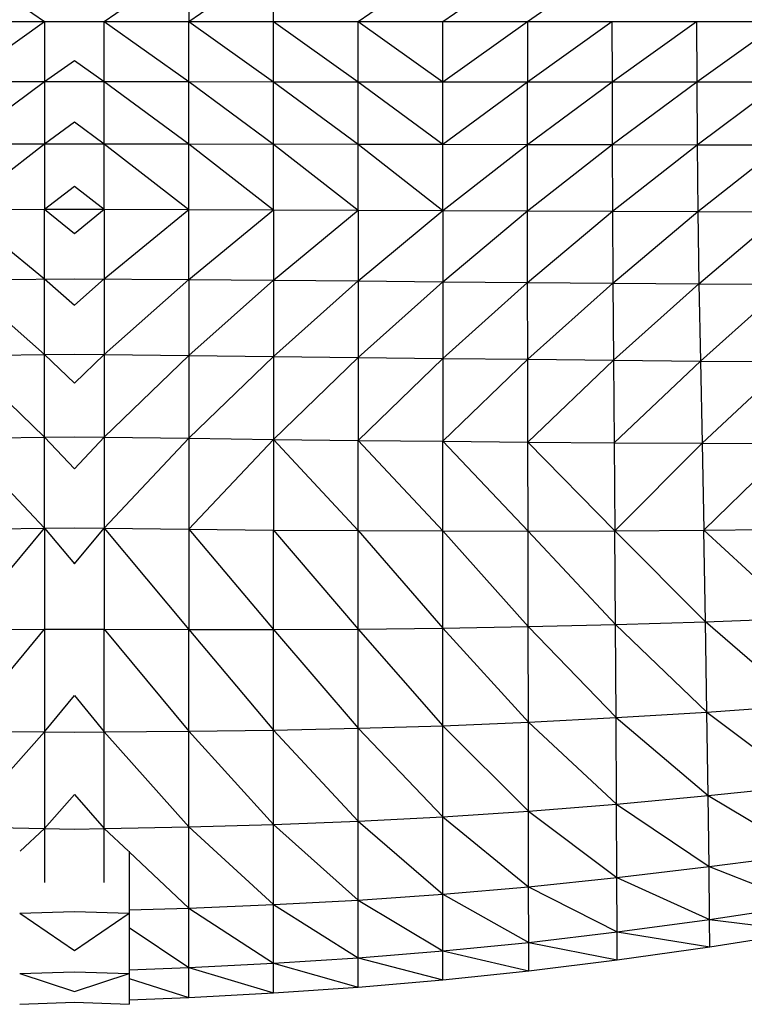
# Model space of a CAD drawing. Units: inches. Extents: x 4437.28 to 4442.72, y 3669.66 to 3677.82.
# Drawn here: x 4439.15 to 4439.38, y 3671.06 to 3671.37 of the extents above; entities that cross this region are included whole.
import ezdxf

# ---------------------------------------------------------------- set-up
doc = ezdxf.new("R2010")
doc.units = ezdxf.units.IN
doc.header["$MEASUREMENT"] = 0
doc.layers.get('0').update_dxf_attribs({"true_color": 0xffffff})

msp = doc.modelspace()

# ---------------------------------------------------------------- linework, layer by layer
at = {"linetype": 'Continuous', "lineweight": 25}
for p, q in [((4439.23424, 3671.33143), (4439.23424, 3671.44388)), ((4439.26075, 3671.36979), (4439.31137, 3671.40501)), ((4439.13597, 3671.38824), (4439.16248, 3671.36979)), ((4439.18121, 3671.36979), (4439.20773, 3671.38824)), ((4439.20773, 3671.38824), (4439.20773, 3671.36979)), ((4439.20773, 3671.36979), (4439.23424, 3671.38824)), ((4439.28726, 3671.36979), (4439.31378, 3671.38824)), ((4439.31378, 3671.36979), (4439.34029, 3671.38824)), ((4439.13597, 3671.36979), (4439.16248, 3671.36979)), ((4439.13597, 3671.35098), (4439.16248, 3671.36979)), ((4439.16248, 3671.36979), (4439.16248, 3671.31101)), ((4439.16248, 3671.36979), (4439.17185, 3671.36979)), ((4439.17185, 3671.36979), (4439.18121, 3671.36979)), ((4439.18121, 3671.36979), (4439.20773, 3671.36979)), ((4439.18121, 3671.31101), (4439.18121, 3671.36979)), ((4439.18121, 3671.36979), (4439.20773, 3671.35098)), ((4439.20773, 3671.36979), (4439.23424, 3671.36979)), ((4439.20773, 3671.36979), (4439.23424, 3671.35097)), ((4439.20773, 3671.28892), (4439.20773, 3671.36979)), ((4439.23424, 3671.36979), (4439.26075, 3671.36979)), ((4439.23424, 3671.36979), (4439.26075, 3671.35096)), ((4439.26075, 3671.36979), (4439.28726, 3671.36979)), ((4439.26075, 3671.31069), (4439.26075, 3671.36979)), ((4439.26075, 3671.36979), (4439.28726, 3671.35095)), ((4439.28726, 3671.36979), (4439.31378, 3671.36979)), ((4439.28726, 3671.31058), (4439.28726, 3671.36979)), ((4439.28726, 3671.35095), (4439.31378, 3671.36979)), ((4439.31378, 3671.36979), (4439.39331, 3671.36979)), ((4439.31378, 3671.35094), (4439.34029, 3671.36979)), ((4439.31378, 3671.36979), (4439.31378, 3671.35094)), ((4439.34029, 3671.36979), (4439.3403, 3671.35093)), ((4439.3403, 3671.35093), (4439.3668, 3671.36979)), ((4439.3668, 3671.36979), (4439.36684, 3671.35092)), ((4439.36684, 3671.35092), (4439.39331, 3671.36979)), ((4439.16248, 3671.35099), (4439.17185, 3671.35763)), ((4439.17185, 3671.35763), (4439.18121, 3671.35099)), ((4439.13597, 3671.35098), (4439.16248, 3671.35099)), ((4439.13597, 3671.33147), (4439.16248, 3671.35099)), ((4439.16248, 3671.35099), (4439.17185, 3671.351)), ((4439.17185, 3671.351), (4439.18121, 3671.35099)), ((4439.18121, 3671.35099), (4439.20773, 3671.35098)), ((4439.18121, 3671.35099), (4439.20773, 3671.33147)), ((4439.20773, 3671.35098), (4439.23424, 3671.35097)), ((4439.20773, 3671.35098), (4439.23424, 3671.33143)), ((4439.23424, 3671.35097), (4439.26075, 3671.35096)), ((4439.23424, 3671.35097), (4439.26075, 3671.33139)), ((4439.26075, 3671.35096), (4439.28726, 3671.35095)), ((4439.26075, 3671.35096), (4439.28726, 3671.33135)), ((4439.28726, 3671.35095), (4439.31378, 3671.35094)), ((4439.28726, 3671.33135), (4439.31378, 3671.35094)), ((4439.31378, 3671.35094), (4439.3403, 3671.35093)), ((4439.31379, 3671.3313), (4439.31378, 3671.35094)), ((4439.31379, 3671.3313), (4439.3403, 3671.35093)), ((4439.3403, 3671.35093), (4439.36684, 3671.35092)), ((4439.3403, 3671.35093), (4439.34035, 3671.33126)), ((4439.34035, 3671.33126), (4439.36684, 3671.35092)), ((4439.36684, 3671.35092), (4439.39339, 3671.35091)), ((4439.36684, 3671.35092), (4439.36695, 3671.33122)), ((4439.36695, 3671.33122), (4439.39339, 3671.35091)), ((4439.16248, 3671.33152), (4439.17185, 3671.3384)), ((4439.17185, 3671.3384), (4439.18121, 3671.33152)), ((4439.13597, 3671.33147), (4439.16248, 3671.33152)), ((4439.13597, 3671.3109), (4439.16248, 3671.33152)), ((4439.16248, 3671.33152), (4439.17185, 3671.33153)), ((4439.17185, 3671.33153), (4439.18121, 3671.33152)), ((4439.18121, 3671.33152), (4439.20773, 3671.33147)), ((4439.18121, 3671.33152), (4439.20773, 3671.3109)), ((4439.20773, 3671.33147), (4439.26075, 3671.33139)), ((4439.20773, 3671.33147), (4439.23424, 3671.3108)), ((4439.23424, 3671.33143), (4439.26075, 3671.31069)), ((4439.23424, 3671.3108), (4439.23424, 3671.33143)), ((4439.26075, 3671.33139), (4439.28726, 3671.33135)), ((4439.26075, 3671.33139), (4439.28726, 3671.31058)), ((4439.28726, 3671.33135), (4439.31379, 3671.3313)), ((4439.28726, 3671.31058), (4439.31379, 3671.3313)), ((4439.31379, 3671.3313), (4439.34035, 3671.33126)), ((4439.31381, 3671.31048), (4439.31379, 3671.3313)), ((4439.31381, 3671.31048), (4439.34035, 3671.33126)), ((4439.34035, 3671.33126), (4439.36695, 3671.33122)), ((4439.34035, 3671.33126), (4439.34044, 3671.31037)), ((4439.34044, 3671.31037), (4439.36695, 3671.33122)), ((4439.36695, 3671.33122), (4439.39361, 3671.33118)), ((4439.36695, 3671.33122), (4439.36718, 3671.31027)), ((4439.36718, 3671.31027), (4439.39361, 3671.33118)), ((4439.16248, 3671.31101), (4439.17185, 3671.31827)), ((4439.17185, 3671.31827), (4439.18121, 3671.31101)), ((4439.10946, 3671.3108), (4439.16248, 3671.31101)), ((4439.13597, 3671.3109), (4439.16248, 3671.28913)), ((4439.16248, 3671.31101), (4439.17185, 3671.31105)), ((4439.16248, 3671.28913), (4439.16248, 3671.31101)), ((4439.16248, 3671.31101), (4439.17185, 3671.30336)), ((4439.17185, 3671.31105), (4439.18121, 3671.31101)), ((4439.17185, 3671.30336), (4439.18121, 3671.31101)), ((4439.18121, 3671.31101), (4439.18121, 3671.28913)), ((4439.18121, 3671.28913), (4439.20773, 3671.3109)), ((4439.18121, 3671.31101), (4439.23424, 3671.3108)), ((4439.20773, 3671.28892), (4439.23424, 3671.3108)), ((4439.23424, 3671.3108), (4439.26075, 3671.31069)), ((4439.23424, 3671.3108), (4439.23424, 3671.23886)), ((4439.23424, 3671.28871), (4439.26075, 3671.31069)), ((4439.26075, 3671.31069), (4439.28726, 3671.31058)), ((4439.26075, 3671.31069), (4439.26075, 3671.2885)), ((4439.26075, 3671.2885), (4439.28726, 3671.31058)), ((4439.28726, 3671.31058), (4439.31381, 3671.31048)), ((4439.28726, 3671.31058), (4439.28726, 3671.28828)), ((4439.28726, 3671.28828), (4439.31381, 3671.31048)), ((4439.31381, 3671.31048), (4439.34044, 3671.31037)), ((4439.31385, 3671.28807), (4439.31381, 3671.31048)), ((4439.31385, 3671.28807), (4439.34044, 3671.31037)), ((4439.34044, 3671.31037), (4439.36718, 3671.31027)), ((4439.34044, 3671.31037), (4439.34059, 3671.28786)), ((4439.34059, 3671.28786), (4439.36718, 3671.31027)), ((4439.36718, 3671.31027), (4439.39407, 3671.31016)), ((4439.36718, 3671.31027), (4439.36755, 3671.28765)), ((4439.36755, 3671.28765), (4439.39407, 3671.31016)), ((4439.13597, 3671.28892), (4439.17185, 3671.28921)), ((4439.13597, 3671.28892), (4439.16248, 3671.26546)), ((4439.16248, 3671.211), (4439.16248, 3671.28913)), ((4439.16248, 3671.28913), (4439.17185, 3671.28088)), ((4439.17185, 3671.28921), (4439.20773, 3671.28892)), ((4439.17185, 3671.28088), (4439.18121, 3671.28913)), ((4439.18121, 3671.28913), (4439.18121, 3671.211)), ((4439.18121, 3671.26546), (4439.20773, 3671.28892)), ((4439.20773, 3671.28892), (4439.23424, 3671.28871)), ((4439.20773, 3671.28892), (4439.20773, 3671.26515)), ((4439.20773, 3671.26515), (4439.23424, 3671.28871)), ((4439.23424, 3671.28871), (4439.26075, 3671.2885)), ((4439.23424, 3671.26484), (4439.26075, 3671.2885)), ((4439.26075, 3671.2885), (4439.28726, 3671.28828)), ((4439.26075, 3671.2885), (4439.26075, 3671.26454)), ((4439.26075, 3671.26454), (4439.28726, 3671.28828)), ((4439.28726, 3671.28828), (4439.31385, 3671.28807)), ((4439.28726, 3671.28828), (4439.28726, 3671.26424)), ((4439.28726, 3671.26424), (4439.31385, 3671.28807)), ((4439.31385, 3671.28807), (4439.34059, 3671.28786)), ((4439.3139, 3671.26396), (4439.31385, 3671.28807)), ((4439.3139, 3671.26396), (4439.34059, 3671.28786)), ((4439.34059, 3671.28786), (4439.36755, 3671.28765)), ((4439.34059, 3671.28786), (4439.34078, 3671.26368)), ((4439.34078, 3671.26368), (4439.36755, 3671.28765)), ((4439.36755, 3671.28765), (4439.39482, 3671.28743)), ((4439.36755, 3671.28765), (4439.36803, 3671.26342)), ((4439.36803, 3671.26342), (4439.39482, 3671.28743)), ((4439.13597, 3671.26515), (4439.16248, 3671.26546)), ((4439.13597, 3671.26515), (4439.16248, 3671.23956)), ((4439.16248, 3671.26546), (4439.17185, 3671.26557)), ((4439.16248, 3671.26546), (4439.17185, 3671.25644)), ((4439.17185, 3671.26557), (4439.18121, 3671.26546)), ((4439.17185, 3671.25644), (4439.18121, 3671.26546)), ((4439.18121, 3671.26546), (4439.20773, 3671.26515)), ((4439.18121, 3671.23956), (4439.20773, 3671.26515)), ((4439.20773, 3671.26515), (4439.23424, 3671.26484)), ((4439.20773, 3671.26515), (4439.20773, 3671.17928)), ((4439.20773, 3671.2392), (4439.23424, 3671.26484)), ((4439.23424, 3671.26484), (4439.26075, 3671.26454)), ((4439.23424, 3671.23886), (4439.26075, 3671.26454)), ((4439.26075, 3671.26454), (4439.28726, 3671.26424)), ((4439.26075, 3671.26454), (4439.26075, 3671.23855)), ((4439.26075, 3671.23855), (4439.28726, 3671.26424)), ((4439.28726, 3671.26424), (4439.3139, 3671.26396)), ((4439.28726, 3671.26424), (4439.28726, 3671.23827)), ((4439.28726, 3671.23827), (4439.3139, 3671.26396)), ((4439.3139, 3671.26396), (4439.34078, 3671.26368)), ((4439.31395, 3671.23802), (4439.3139, 3671.26396)), ((4439.31395, 3671.23802), (4439.34078, 3671.26368)), ((4439.34078, 3671.26368), (4439.36803, 3671.26342)), ((4439.34078, 3671.26368), (4439.34099, 3671.23781)), ((4439.34099, 3671.23781), (4439.36803, 3671.26342)), ((4439.36803, 3671.26342), (4439.39578, 3671.26317)), ((4439.36803, 3671.26342), (4439.36857, 3671.23765)), ((4439.36857, 3671.23765), (4439.39578, 3671.26317)), ((4439.13597, 3671.2392), (4439.16248, 3671.23956)), ((4439.13597, 3671.2392), (4439.16248, 3671.211)), ((4439.16248, 3671.23956), (4439.17185, 3671.23969)), ((4439.16248, 3671.23956), (4439.17185, 3671.22958)), ((4439.17185, 3671.23969), (4439.18121, 3671.23956)), ((4439.17185, 3671.22958), (4439.18121, 3671.23956)), ((4439.18121, 3671.23956), (4439.20773, 3671.2392)), ((4439.18121, 3671.211), (4439.20773, 3671.2392)), ((4439.20773, 3671.2392), (4439.23424, 3671.23886)), ((4439.20773, 3671.21071), (4439.23424, 3671.23886)), ((4439.23424, 3671.23886), (4439.26075, 3671.23855)), ((4439.23424, 3671.23886), (4439.26075, 3671.21026)), ((4439.23424, 3671.23886), (4439.23424, 3671.21045)), ((4439.26075, 3671.23855), (4439.28726, 3671.23827)), ((4439.26075, 3671.23855), (4439.28726, 3671.21015)), ((4439.26075, 3671.21026), (4439.26075, 3671.23855)), ((4439.28726, 3671.23827), (4439.31395, 3671.23802)), ((4439.28726, 3671.23827), (4439.31401, 3671.21013)), ((4439.28726, 3671.1797), (4439.28726, 3671.23827)), ((4439.31395, 3671.23802), (4439.34099, 3671.23781)), ((4439.34121, 3671.21021), (4439.31395, 3671.23802)), ((4439.31401, 3671.21013), (4439.31395, 3671.23802)), ((4439.34099, 3671.23781), (4439.36857, 3671.23765)), ((4439.34099, 3671.23781), (4439.34121, 3671.21021)), ((4439.34121, 3671.21021), (4439.36857, 3671.23765)), ((4439.36857, 3671.23765), (4439.39684, 3671.23752)), ((4439.36857, 3671.23765), (4439.36911, 3671.21039)), ((4439.36911, 3671.21039), (4439.39684, 3671.23752)), ((4439.13597, 3671.21071), (4439.16248, 3671.211)), ((4439.13597, 3671.17928), (4439.16248, 3671.211)), ((4439.16248, 3671.211), (4439.17185, 3671.21111)), ((4439.16248, 3671.211), (4439.16248, 3671.17936)), ((4439.16248, 3671.211), (4439.17185, 3671.19987)), ((4439.17185, 3671.21111), (4439.18121, 3671.211)), ((4439.17185, 3671.19987), (4439.18121, 3671.211)), ((4439.18121, 3671.211), (4439.20773, 3671.21071)), ((4439.18121, 3671.211), (4439.20773, 3671.17928)), ((4439.18121, 3671.211), (4439.18121, 3671.17936)), ((4439.20773, 3671.21071), (4439.23424, 3671.21045)), ((4439.20773, 3671.21071), (4439.23424, 3671.17928)), ((4439.23424, 3671.21045), (4439.26075, 3671.21026)), ((4439.23424, 3671.21045), (4439.26075, 3671.17941)), ((4439.23424, 3671.17928), (4439.23424, 3671.21045)), ((4439.26075, 3671.21026), (4439.28726, 3671.21015)), ((4439.26075, 3671.21026), (4439.28726, 3671.1797)), ((4439.26075, 3671.17941), (4439.26075, 3671.21026)), ((4439.28726, 3671.21015), (4439.31401, 3671.21013)), ((4439.28726, 3671.21015), (4439.31406, 3671.18017)), ((4439.31401, 3671.21013), (4439.34121, 3671.21021)), ((4439.31401, 3671.21013), (4439.34141, 3671.18084)), ((4439.31406, 3671.18017), (4439.31401, 3671.21013)), ((4439.34121, 3671.21021), (4439.36911, 3671.21039)), ((4439.36961, 3671.18171), (4439.34121, 3671.21021)), ((4439.34141, 3671.18084), (4439.34121, 3671.21021)), ((4439.36911, 3671.21039), (4439.39793, 3671.21068)), ((4439.36911, 3671.21039), (4439.39893, 3671.18279)), ((4439.36961, 3671.18171), (4439.36911, 3671.21039)), ((4439.36961, 3671.18171), (4439.39893, 3671.18279)), ((4439.13597, 3671.17928), (4439.16248, 3671.17936)), ((4439.13597, 3671.14737), (4439.16248, 3671.17936)), ((4439.16248, 3671.17936), (4439.17185, 3671.1794)), ((4439.16248, 3671.17936), (4439.16248, 3671.14715)), ((4439.17185, 3671.1794), (4439.18121, 3671.17936)), ((4439.18121, 3671.17936), (4439.20773, 3671.17928)), ((4439.18121, 3671.17936), (4439.20773, 3671.14737)), ((4439.18121, 3671.14715), (4439.18121, 3671.17936)), ((4439.20773, 3671.17928), (4439.23424, 3671.17928)), ((4439.20773, 3671.17928), (4439.23424, 3671.14773)), ((4439.20773, 3671.14737), (4439.20773, 3671.17928)), ((4439.23424, 3671.17928), (4439.26075, 3671.17941)), ((4439.23424, 3671.17928), (4439.26075, 3671.14829)), ((4439.23424, 3671.14773), (4439.23424, 3671.17928)), ((4439.26075, 3671.17941), (4439.28726, 3671.1797)), ((4439.26075, 3671.17941), (4439.28726, 3671.14911)), ((4439.26075, 3671.14829), (4439.26075, 3671.17941)), ((4439.28726, 3671.1797), (4439.31406, 3671.18017)), ((4439.28726, 3671.1797), (4439.3141, 3671.15022)), ((4439.28726, 3671.14911), (4439.28726, 3671.1797)), ((4439.31406, 3671.18017), (4439.34141, 3671.18084)), ((4439.31406, 3671.18017), (4439.34159, 3671.15164)), ((4439.3141, 3671.15022), (4439.31406, 3671.18017)), ((4439.34141, 3671.18084), (4439.36961, 3671.18171)), ((4439.34141, 3671.18084), (4439.37006, 3671.15338)), ((4439.34159, 3671.15164), (4439.34141, 3671.18084)), ((4439.39983, 3671.15547), (4439.36961, 3671.18171)), ((4439.37006, 3671.15338), (4439.36961, 3671.18171)), ((4439.16248, 3671.14715), (4439.17185, 3671.15857)), ((4439.17185, 3671.15857), (4439.18121, 3671.14715)), ((4439.37006, 3671.15338), (4439.39983, 3671.15547)), ((4439.3141, 3671.15022), (4439.34159, 3671.15164)), ((4439.34159, 3671.15164), (4439.37006, 3671.15338)), ((4439.34159, 3671.15164), (4439.37043, 3671.1272)), ((4439.34174, 3671.12455), (4439.34159, 3671.15164)), ((4439.37006, 3671.15338), (4439.40057, 3671.13032)), ((4439.37043, 3671.1272), (4439.37006, 3671.15338)), ((4439.23424, 3671.14773), (4439.26075, 3671.14829)), ((4439.26075, 3671.14829), (4439.28726, 3671.14911)), ((4439.26075, 3671.14829), (4439.28727, 3671.12058)), ((4439.26075, 3671.1192), (4439.26075, 3671.14829)), ((4439.28726, 3671.14911), (4439.3141, 3671.15022)), ((4439.28726, 3671.14911), (4439.31414, 3671.12236)), ((4439.28727, 3671.12058), (4439.28726, 3671.14911)), ((4439.3141, 3671.15022), (4439.34174, 3671.12455)), ((4439.31414, 3671.12236), (4439.3141, 3671.15022)), ((4439.13597, 3671.14737), (4439.16248, 3671.14715)), ((4439.13597, 3671.11745), (4439.16248, 3671.14715)), ((4439.16248, 3671.14715), (4439.17185, 3671.14709)), ((4439.16248, 3671.14715), (4439.16248, 3671.11689)), ((4439.17185, 3671.14709), (4439.18121, 3671.14715)), ((4439.18121, 3671.14715), (4439.20773, 3671.14737)), ((4439.18121, 3671.14715), (4439.20773, 3671.11745)), ((4439.18122, 3671.11689), (4439.18121, 3671.14715)), ((4439.20773, 3671.14737), (4439.23424, 3671.14773)), ((4439.20773, 3671.14737), (4439.23424, 3671.11819)), ((4439.20773, 3671.11745), (4439.20773, 3671.14737)), ((4439.23424, 3671.14773), (4439.26075, 3671.1192)), ((4439.23424, 3671.11819), (4439.23424, 3671.14773)), ((4439.37043, 3671.1272), (4439.40057, 3671.13032)), ((4439.16248, 3671.11689), (4439.17185, 3671.12753)), ((4439.17185, 3671.12753), (4439.18122, 3671.11689)), ((4439.34174, 3671.12455), (4439.37043, 3671.1272)), ((4439.37043, 3671.1272), (4439.40113, 3671.10894)), ((4439.37072, 3671.10494), (4439.37043, 3671.1272)), ((4439.31414, 3671.12236), (4439.34174, 3671.12455)), ((4439.34174, 3671.12455), (4439.37072, 3671.10494)), ((4439.34186, 3671.10153), (4439.34174, 3671.12455)), ((4439.26075, 3671.1192), (4439.28727, 3671.12058)), ((4439.28727, 3671.12058), (4439.31414, 3671.12236)), ((4439.28727, 3671.12058), (4439.31418, 3671.09866)), ((4439.28727, 3671.09631), (4439.28727, 3671.12058)), ((4439.31414, 3671.12236), (4439.34186, 3671.10153)), ((4439.31418, 3671.09866), (4439.31414, 3671.12236)), ((4439.13597, 3671.11745), (4439.16248, 3671.11689)), ((4439.18122, 3671.11689), (4439.20773, 3671.11745)), ((4439.20773, 3671.11745), (4439.23424, 3671.11819)), ((4439.20773, 3671.11745), (4439.23424, 3671.09304)), ((4439.20773, 3671.09196), (4439.20773, 3671.11745)), ((4439.23424, 3671.11819), (4439.26075, 3671.1192)), ((4439.23424, 3671.11819), (4439.26076, 3671.09445)), ((4439.23424, 3671.09304), (4439.23424, 3671.11819)), ((4439.26075, 3671.1192), (4439.28727, 3671.09631)), ((4439.26076, 3671.09445), (4439.26075, 3671.1192)), ((4439.15489, 3671.10975), (4439.16248, 3671.11689)), ((4439.16248, 3671.11689), (4439.17185, 3671.11673)), ((4439.16248, 3671.11689), (4439.16248, 3671.09998)), ((4439.17185, 3671.11673), (4439.18122, 3671.11689)), ((4439.18122, 3671.11689), (4439.18881, 3671.10975)), ((4439.18122, 3671.09998), (4439.18122, 3671.11689)), ((4439.18899, 3671.10978), (4439.18899, 3671.06179)), ((4439.18899, 3671.10958), (4439.20773, 3671.09196)), ((4439.37072, 3671.10494), (4439.40113, 3671.10894)), ((4439.34186, 3671.10153), (4439.37072, 3671.10494)), ((4439.37072, 3671.10494), (4439.40148, 3671.09294)), ((4439.3709, 3671.08839), (4439.37072, 3671.10494)), ((4439.31418, 3671.09866), (4439.34186, 3671.10153)), ((4439.34186, 3671.10153), (4439.3709, 3671.08839)), ((4439.34194, 3671.0845), (4439.34186, 3671.10153)), ((4439.28727, 3671.09631), (4439.31418, 3671.09866)), ((4439.31418, 3671.09866), (4439.34194, 3671.0845)), ((4439.3142, 3671.08121), (4439.31418, 3671.09866)), ((4439.26076, 3671.09445), (4439.28727, 3671.09631)), ((4439.28727, 3671.09631), (4439.3142, 3671.08121)), ((4439.28728, 3671.0785), (4439.28727, 3671.09631)), ((4439.20773, 3671.09196), (4439.23424, 3671.09304)), ((4439.23424, 3671.09304), (4439.26076, 3671.09445)), ((4439.23424, 3671.09304), (4439.26076, 3671.07633)), ((4439.23425, 3671.07466), (4439.23424, 3671.09304)), ((4439.26076, 3671.09445), (4439.28728, 3671.0785)), ((4439.26076, 3671.07633), (4439.26076, 3671.09445)), ((4439.3709, 3671.08839), (4439.40148, 3671.09294)), ((4439.1547, 3671.09037), (4439.17185, 3671.09085)), ((4439.1547, 3671.09037), (4439.17185, 3671.0787)), ((4439.17185, 3671.09085), (4439.18899, 3671.09037)), ((4439.17185, 3671.0787), (4439.18899, 3671.09037)), ((4439.18899, 3671.09136), (4439.20773, 3671.09196)), ((4439.20773, 3671.09196), (4439.23425, 3671.07466)), ((4439.20773, 3671.07337), (4439.20773, 3671.09196)), ((4439.34194, 3671.0845), (4439.3709, 3671.08839)), ((4439.3709, 3671.08839), (4439.40153, 3671.0846)), ((4439.37093, 3671.07984), (4439.3709, 3671.08839)), ((4439.18899, 3671.08591), (4439.20773, 3671.07337)), ((4439.3142, 3671.08121), (4439.34194, 3671.0845)), ((4439.34194, 3671.0845), (4439.37093, 3671.07984)), ((4439.34196, 3671.07575), (4439.34194, 3671.0845)), ((4439.37093, 3671.07984), (4439.40153, 3671.0846)), ((4439.28728, 3671.0785), (4439.3142, 3671.08121)), ((4439.3142, 3671.08121), (4439.34196, 3671.07575)), ((4439.31422, 3671.0723), (4439.3142, 3671.08121)), ((4439.26076, 3671.07633), (4439.28728, 3671.0785)), ((4439.28728, 3671.0785), (4439.31422, 3671.0723)), ((4439.28729, 3671.06944), (4439.28728, 3671.0785)), ((4439.34196, 3671.07575), (4439.37093, 3671.07984)), ((4439.20773, 3671.07337), (4439.23425, 3671.07466)), ((4439.23425, 3671.07466), (4439.26076, 3671.07633)), ((4439.23425, 3671.07466), (4439.26077, 3671.06713)), ((4439.23426, 3671.06534), (4439.23425, 3671.07466)), ((4439.26076, 3671.07633), (4439.28729, 3671.06944)), ((4439.26077, 3671.06713), (4439.26076, 3671.07633)), ((4439.31422, 3671.0723), (4439.34196, 3671.07575)), ((4439.1547, 3671.0714), (4439.17185, 3671.072)), ((4439.1547, 3671.0714), (4439.17185, 3671.06584)), ((4439.17185, 3671.072), (4439.18899, 3671.0714)), ((4439.17185, 3671.06584), (4439.18899, 3671.0714)), ((4439.18899, 3671.07263), (4439.20773, 3671.07337)), ((4439.20773, 3671.07337), (4439.23426, 3671.06534)), ((4439.20774, 3671.06394), (4439.20773, 3671.07337)), ((4439.28729, 3671.06944), (4439.31422, 3671.0723)), ((4439.18899, 3671.06987), (4439.20774, 3671.06394)), ((4439.26077, 3671.06713), (4439.28729, 3671.06944)), ((4439.20774, 3671.06394), (4439.23426, 3671.06534)), ((4439.23426, 3671.06534), (4439.26077, 3671.06713)), ((4439.1547, 3671.06179), (4439.17185, 3671.06244)), ((4439.17185, 3671.06244), (4439.18899, 3671.06179)), ((4439.18899, 3671.06314), (4439.20774, 3671.06394))]:
    msp.add_line(p, q, dxfattribs=at)

doc.saveas('drawing.dxf')
